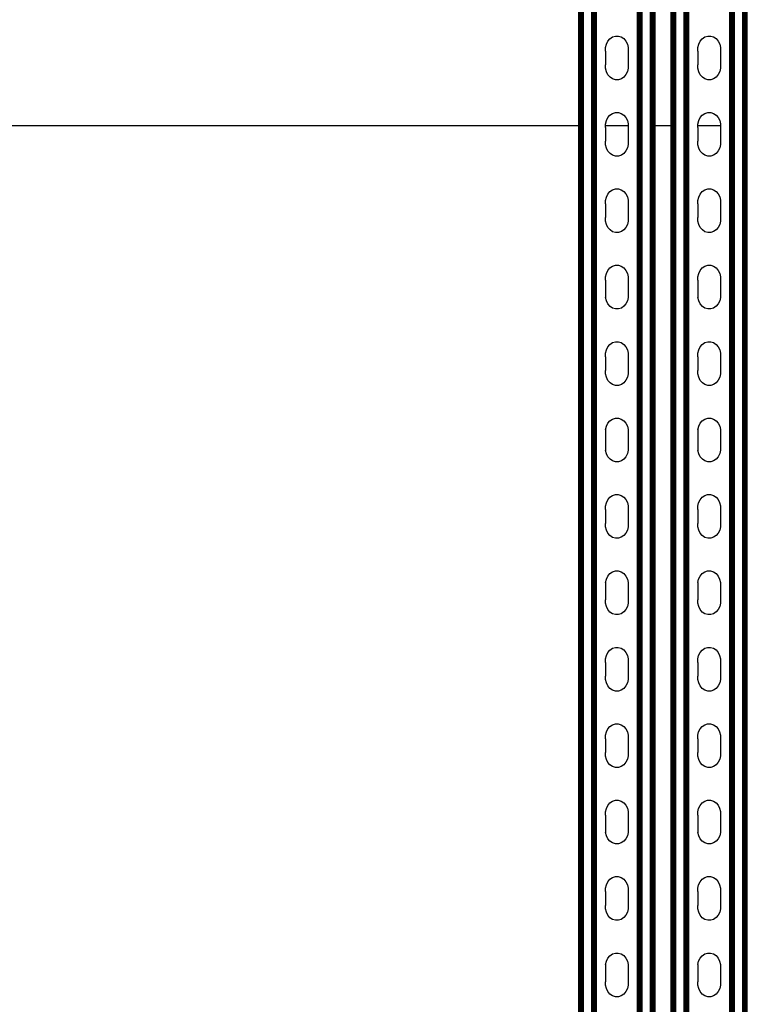
# Model space of a CAD drawing. Extents: x -1412 to 1412, y -906 to 906.
# Drawn here: x -1042 to -673, y -94 to 407 of the extents above; entities that cross this region are included whole.
import ezdxf

# ---------------------------------------------------------------- set-up
doc = ezdxf.new("R2010")
doc.units = 0
doc.layers.get('0').update_dxf_attribs({"linetype": 'CONTINUOUS'})

msp = doc.modelspace()

# ---------------------------------------------------------------- linework, layer by layer
for p, q in [((-757.87, -777.84), (-757.87, 780.22)), ((-757.7, -777.84), (-757.7, 780.22)), ((-757.5, -777.84), (-757.5, 780.22)), ((-757.26, -777.84), (-757.26, 780.22)), ((-757.01, -777.84), (-757.01, 780.22)), ((-756.73, -777.84), (-756.73, 780.22)), ((-756.44, -777.84), (-756.44, 780.22)), ((-755.82, -777.84), (-755.82, 780.22)), ((-751.56, -777.84), (-751.56, 780.22)), ((-750.95, -777.84), (-750.95, 780.22)), ((-750.65, -777.84), (-750.65, 780.22)), ((-750.38, -777.84), (-750.38, 780.22)), ((-750.12, -777.84), (-750.12, 780.22)), ((-749.89, -777.84), (-749.89, 780.22)), ((-749.68, -777.84), (-749.68, 780.22)), ((-749.51, -777.84), (-749.51, 780.22)), ((-749.37, -777.84), (-749.37, 780.22)), ((-749.27, -777.84), (-749.27, 780.22)), ((-749.19, -777.84), (-749.19, 780.22)), ((-728.35, -777.84), (-728.35, 780.22)), ((-728.27, -777.84), (-728.27, 780.22)), ((-728.17, -777.84), (-728.17, 780.22)), ((-728.03, -777.84), (-728.03, 780.22)), ((-727.86, -777.84), (-727.86, 780.22)), ((-727.66, -777.84), (-727.66, 780.22)), ((-727.42, -777.84), (-727.42, 780.22)), ((-727.17, -777.84), (-727.17, 780.22)), ((-726.89, -777.84), (-726.89, 780.22)), ((-726.59, -777.84), (-726.59, 780.22)), ((-725.98, -777.84), (-725.98, 780.22)), ((-721.72, -777.84), (-721.72, 780.22)), ((-721.11, -777.84), (-721.11, 780.22)), ((-720.81, -777.84), (-720.81, 780.22)), ((-720.53, -777.84), (-720.53, 780.22)), ((-720.28, -777.84), (-720.28, 780.22)), ((-720.04, -777.84), (-720.04, 780.22)), ((-719.84, -777.84), (-719.84, 780.22)), ((-719.67, -777.84), (-719.67, 780.22)), ((-719.53, -777.84), (-719.53, 780.22)), ((-719.43, -777.84), (-719.43, 780.22)), ((-710.97, -777.84), (-710.97, 780.22)), ((-710.8, -777.84), (-710.8, 780.22)), ((-710.6, -777.84), (-710.6, 780.22)), ((-710.36, -777.84), (-710.36, 780.22)), ((-710.11, -777.84), (-710.11, 780.22)), ((-709.83, -777.84), (-709.83, 780.22)), ((-709.54, -777.84), (-709.54, 780.22)), ((-708.92, -777.84), (-708.92, 780.22)), ((-704.66, -777.84), (-704.66, 780.22)), ((-704.05, -777.84), (-704.05, 780.22)), ((-703.75, -777.84), (-703.75, 780.22)), ((-703.48, -777.84), (-703.48, 780.22)), ((-703.22, -777.84), (-703.22, 780.22)), ((-702.99, -777.84), (-702.99, 780.22)), ((-702.78, -777.84), (-702.78, 780.22)), ((-702.61, -777.84), (-702.61, 780.22)), ((-702.47, -777.84), (-702.47, 780.22)), ((-702.37, -777.84), (-702.37, 780.22)), ((-702.29, -777.84), (-702.29, 780.22)), ((-681.45, -777.84), (-681.45, 780.22)), ((-681.37, -777.84), (-681.37, 780.22)), ((-681.27, -777.84), (-681.27, 780.22)), ((-681.13, -777.84), (-681.13, 780.22)), ((-680.96, -777.84), (-680.96, 780.22)), ((-680.76, -777.84), (-680.76, 780.22)), ((-680.52, -777.84), (-680.52, 780.22)), ((-680.27, -777.84), (-680.27, 780.22)), ((-679.99, -777.84), (-679.99, 780.22)), ((-679.69, -777.84), (-679.69, 780.22)), ((-679.08, -777.84), (-679.08, 780.22)), ((-674.82, -777.84), (-674.82, 780.22)), ((-674.21, -777.84), (-674.21, 780.22)), ((-673.91, -777.84), (-673.91, 780.22)), ((-673.63, -777.84), (-673.63, 780.22)), ((-673.38, -777.84), (-673.38, 780.22)), ((-673.14, -777.84), (-673.14, 780.22)), ((-672.94, -777.84), (-672.94, 780.22)), ((-672.77, -777.84), (-672.77, 780.22)), ((-672.63, -777.84), (-672.63, 780.22)), ((-672.53, -777.84), (-672.53, 780.22)), ((-758.19, 353.02), (-758.19, 636.52)), ((-758.11, 353.02), (-758.11, 636.52)), ((-758.01, 353.02), (-758.01, 636.52)), ((-719.35, 353.02), (-719.35, 636.52)), ((-711.29, 353.02), (-711.29, 636.52)), ((-711.21, 353.02), (-711.21, 636.52)), ((-711.11, 353.02), (-711.11, 636.52)), ((-744.11, 394.41), (-743.36, 395.95)), ((-743.36, 395.95), (-742.3, 397.2)), ((-742.3, 397.2), (-740.99, 398.09)), ((-740.99, 398.09), (-739.54, 398.56)), ((-739.54, 398.56), (-738.03, 398.56)), ((-738.03, 398.56), (-736.57, 398.11)), ((-736.57, 398.11), (-735.26, 397.24)), ((-735.26, 397.24), (-734.19, 395.99)), ((-734.19, 395.99), (-733.43, 394.46)), ((-697.21, 394.41), (-696.46, 395.95)), ((-696.46, 395.95), (-695.4, 397.2)), ((-695.4, 397.2), (-694.09, 398.09)), ((-694.09, 398.09), (-692.64, 398.56)), ((-692.64, 398.56), (-691.13, 398.56)), ((-691.13, 398.56), (-689.67, 398.11)), ((-689.67, 398.11), (-688.36, 397.24)), ((-688.36, 397.24), (-687.29, 395.99)), ((-687.29, 395.99), (-686.53, 394.46)), ((-744.49, 392.7), (-744.11, 394.41)), ((-744.49, 390.93), (-744.49, 392.7)), ((-744.49, 390.93), (-744.49, 383.93)), ((-733.43, 394.46), (-733.03, 392.76)), ((-733.03, 392.76), (-733.03, 391.82)), ((-733.03, 391.82), (-733.03, 383.05)), ((-697.59, 392.7), (-697.21, 394.41)), ((-697.59, 390.93), (-697.59, 392.7)), ((-697.59, 390.93), (-697.59, 383.93)), ((-686.53, 394.46), (-686.13, 392.76)), ((-686.13, 392.76), (-686.13, 391.82)), ((-686.13, 391.82), (-686.13, 383.05)), ((-744.49, 382.17), (-744.49, 383.93)), ((-744.09, 380.46), (-744.49, 382.17)), ((-743.33, 378.93), (-744.09, 380.46)), ((-733.41, 380.51), (-734.16, 378.98)), ((-733.03, 382.22), (-733.41, 380.51)), ((-733.03, 383.05), (-733.03, 382.22)), ((-697.59, 382.17), (-697.59, 383.93)), ((-697.19, 380.46), (-697.59, 382.17)), ((-696.43, 378.93), (-697.19, 380.46)), ((-686.51, 380.51), (-687.26, 378.98)), ((-686.13, 382.22), (-686.51, 380.51)), ((-686.13, 383.05), (-686.13, 382.22)), ((-742.26, 377.69), (-743.33, 378.93)), ((-740.95, 376.81), (-742.26, 377.69)), ((-739.49, 376.36), (-740.95, 376.81)), ((-737.98, 376.37), (-739.49, 376.36)), ((-736.52, 376.84), (-737.98, 376.37)), ((-735.22, 377.73), (-736.52, 376.84)), ((-734.16, 378.98), (-735.22, 377.73)), ((-695.36, 377.69), (-696.43, 378.93)), ((-694.05, 376.81), (-695.36, 377.69)), ((-692.59, 376.36), (-694.05, 376.81)), ((-691.08, 376.37), (-692.59, 376.36)), ((-689.62, 376.84), (-691.08, 376.37)), ((-688.32, 377.73), (-689.62, 376.84)), ((-687.26, 378.98), (-688.32, 377.73)), ((-744.49, 353.86), (-744.11, 355.57)), ((-744.11, 355.57), (-743.36, 357.1)), ((-743.36, 357.1), (-742.3, 358.36)), ((-742.3, 358.36), (-740.99, 359.25)), ((-740.99, 359.25), (-739.54, 359.71)), ((-739.54, 359.71), (-738.03, 359.72)), ((-738.03, 359.72), (-736.57, 359.27)), ((-736.57, 359.27), (-735.26, 358.39)), ((-735.26, 358.39), (-734.19, 357.15)), ((-734.19, 357.15), (-733.43, 355.62)), ((-733.43, 355.62), (-733.03, 353.92)), ((-697.59, 353.86), (-697.21, 355.57)), ((-697.21, 355.57), (-696.46, 357.1)), ((-696.46, 357.1), (-695.4, 358.36)), ((-695.4, 358.36), (-694.09, 359.25)), ((-694.09, 359.25), (-692.64, 359.71)), ((-692.64, 359.71), (-691.13, 359.72)), ((-691.13, 359.72), (-689.67, 359.27)), ((-689.67, 359.27), (-688.36, 358.39)), ((-688.36, 358.39), (-687.29, 357.15)), ((-687.29, 357.15), (-686.53, 355.62)), ((-686.53, 355.62), (-686.13, 353.92)), ((-1216.82, 353.02), (-758.19, 353.02)), ((-758.19, -386.98), (-758.19, 353.02)), ((-758.11, 353.02), (-758.01, 353.02)), ((-758.11, -386.98), (-758.11, 353.02)), ((-758.01, -386.98), (-758.01, 353.02)), ((-744.49, 353.02), (-744.49, 353.86)), ((-744.49, 353.02), (-733.03, 353.02)), ((-744.49, 352.09), (-744.49, 353.02)), ((-744.49, 352.09), (-744.49, 345.09)), ((-733.03, 353.92), (-733.03, 353.02)), ((-733.03, 353.02), (-733.03, 352.97)), ((-733.03, 352.97), (-733.03, 344.21)), ((-719.35, 353.02), (-711.29, 353.02)), ((-719.35, -386.98), (-719.35, 353.02)), ((-711.29, -386.98), (-711.29, 353.02)), ((-711.21, 353.02), (-711.11, 353.02)), ((-711.21, -386.98), (-711.21, 353.02)), ((-711.11, -386.98), (-711.11, 353.02)), ((-697.59, 353.02), (-697.59, 353.86)), ((-697.59, 353.02), (-686.13, 353.02)), ((-697.59, 352.09), (-697.59, 353.02)), ((-697.59, 352.09), (-697.59, 345.09)), ((-686.13, 353.92), (-686.13, 353.02)), ((-686.13, 353.02), (-686.13, 352.97)), ((-686.13, 352.97), (-686.13, 344.21)), ((-744.49, 343.32), (-744.49, 345.09)), ((-744.09, 341.62), (-744.49, 343.32)), ((-743.33, 340.09), (-744.09, 341.62)), ((-733.41, 341.67), (-734.16, 340.14)), ((-733.03, 343.38), (-733.41, 341.67)), ((-733.03, 344.21), (-733.03, 343.38)), ((-697.59, 343.32), (-697.59, 345.09)), ((-697.19, 341.62), (-697.59, 343.32)), ((-696.43, 340.09), (-697.19, 341.62)), ((-686.51, 341.67), (-687.26, 340.14)), ((-686.13, 343.38), (-686.51, 341.67)), ((-686.13, 344.21), (-686.13, 343.38)), ((-742.26, 338.85), (-743.33, 340.09)), ((-740.95, 337.97), (-742.26, 338.85)), ((-739.49, 337.52), (-740.95, 337.97)), ((-737.98, 337.53), (-739.49, 337.52)), ((-736.52, 337.99), (-737.98, 337.53)), ((-735.22, 338.88), (-736.52, 337.99)), ((-734.16, 340.14), (-735.22, 338.88)), ((-695.36, 338.85), (-696.43, 340.09)), ((-694.05, 337.97), (-695.36, 338.85)), ((-692.59, 337.52), (-694.05, 337.97)), ((-691.08, 337.53), (-692.59, 337.52)), ((-689.62, 337.99), (-691.08, 337.53)), ((-688.32, 338.88), (-689.62, 337.99)), ((-687.26, 340.14), (-688.32, 338.88)), ((-742.3, 319.51), (-740.99, 320.4)), ((-740.99, 320.4), (-739.54, 320.87)), ((-739.54, 320.87), (-738.03, 320.88)), ((-738.03, 320.88), (-736.57, 320.43)), ((-736.57, 320.43), (-735.26, 319.55)), ((-695.4, 319.51), (-694.09, 320.4)), ((-694.09, 320.4), (-692.64, 320.87)), ((-692.64, 320.87), (-691.13, 320.88)), ((-691.13, 320.88), (-689.67, 320.43)), ((-689.67, 320.43), (-688.36, 319.55)), ((-744.49, 315.02), (-744.11, 316.72)), ((-744.11, 316.72), (-743.36, 318.26)), ((-743.36, 318.26), (-742.3, 319.51)), ((-735.26, 319.55), (-734.19, 318.3)), ((-734.19, 318.3), (-733.43, 316.78)), ((-733.43, 316.78), (-733.03, 315.07)), ((-697.59, 315.02), (-697.21, 316.72)), ((-697.21, 316.72), (-696.46, 318.26)), ((-696.46, 318.26), (-695.4, 319.51)), ((-688.36, 319.55), (-687.29, 318.3)), ((-687.29, 318.3), (-686.53, 316.78)), ((-686.53, 316.78), (-686.13, 315.07)), ((-744.49, 313.25), (-744.49, 315.02)), ((-744.49, 313.25), (-744.49, 306.25)), ((-733.03, 315.07), (-733.03, 314.13)), ((-733.03, 314.13), (-733.03, 305.36)), ((-697.59, 313.25), (-697.59, 315.02)), ((-697.59, 313.25), (-697.59, 306.25)), ((-686.13, 315.07), (-686.13, 314.13)), ((-686.13, 314.13), (-686.13, 305.36)), ((-744.49, 304.48), (-744.49, 306.25)), ((-733.03, 305.36), (-733.03, 304.54)), ((-697.59, 304.48), (-697.59, 306.25)), ((-686.13, 305.36), (-686.13, 304.54)), ((-744.09, 302.77), (-744.49, 304.48)), ((-743.33, 301.25), (-744.09, 302.77)), ((-742.26, 300), (-743.33, 301.25)), ((-734.16, 301.29), (-735.22, 300.04)), ((-733.41, 302.83), (-734.16, 301.29)), ((-733.03, 304.54), (-733.41, 302.83)), ((-697.19, 302.77), (-697.59, 304.48)), ((-696.43, 301.25), (-697.19, 302.77)), ((-695.36, 300), (-696.43, 301.25)), ((-687.26, 301.29), (-688.32, 300.04)), ((-686.51, 302.83), (-687.26, 301.29)), ((-686.13, 304.54), (-686.51, 302.83)), ((-740.95, 299.13), (-742.26, 300)), ((-739.49, 298.68), (-740.95, 299.13)), ((-737.98, 298.68), (-739.49, 298.68)), ((-736.52, 299.15), (-737.98, 298.68)), ((-735.22, 300.04), (-736.52, 299.15)), ((-694.05, 299.13), (-695.36, 300)), ((-692.59, 298.68), (-694.05, 299.13)), ((-691.08, 298.68), (-692.59, 298.68)), ((-689.62, 299.15), (-691.08, 298.68)), ((-688.32, 300.04), (-689.62, 299.15)), ((-743.36, 279.41), (-742.3, 280.67)), ((-742.3, 280.67), (-740.99, 281.56)), ((-740.99, 281.56), (-739.54, 282.02)), ((-739.54, 282.02), (-738.03, 282.03)), ((-738.03, 282.03), (-736.57, 281.58)), ((-736.57, 281.58), (-735.26, 280.71)), ((-735.26, 280.71), (-734.19, 279.46)), ((-696.46, 279.41), (-695.4, 280.67)), ((-695.4, 280.67), (-694.09, 281.56)), ((-694.09, 281.56), (-692.64, 282.02)), ((-692.64, 282.02), (-691.13, 282.03)), ((-691.13, 282.03), (-689.67, 281.58)), ((-689.67, 281.58), (-688.36, 280.71)), ((-688.36, 280.71), (-687.29, 279.46)), ((-744.49, 276.17), (-744.11, 277.88)), ((-744.49, 274.4), (-744.49, 276.17)), ((-744.11, 277.88), (-743.36, 279.41)), ((-734.19, 279.46), (-733.43, 277.93)), ((-733.43, 277.93), (-733.03, 276.23)), ((-733.03, 276.23), (-733.03, 275.29)), ((-733.03, 275.29), (-733.03, 266.52)), ((-697.59, 276.17), (-697.21, 277.88)), ((-697.59, 274.4), (-697.59, 276.17)), ((-697.21, 277.88), (-696.46, 279.41)), ((-687.29, 279.46), (-686.53, 277.93)), ((-686.53, 277.93), (-686.13, 276.23)), ((-686.13, 276.23), (-686.13, 275.29)), ((-686.13, 275.29), (-686.13, 266.52)), ((-744.49, 274.4), (-744.49, 267.4)), ((-697.59, 274.4), (-697.59, 267.4)), ((-744.49, 267.4), (-744.49, 265.64)), ((-744.09, 263.93), (-744.49, 265.64)), ((-733.03, 265.69), (-733.41, 263.98)), ((-733.03, 266.52), (-733.03, 265.69)), ((-697.59, 267.4), (-697.59, 265.64)), ((-697.19, 263.93), (-697.59, 265.64)), ((-686.13, 265.69), (-686.51, 263.98)), ((-686.13, 266.52), (-686.13, 265.69)), ((-743.33, 262.4), (-744.09, 263.93)), ((-742.26, 261.16), (-743.33, 262.4)), ((-740.95, 260.28), (-742.26, 261.16)), ((-739.49, 259.83), (-740.95, 260.28)), ((-736.52, 260.3), (-737.98, 259.84)), ((-735.22, 261.2), (-736.52, 260.3)), ((-734.16, 262.45), (-735.22, 261.2)), ((-733.41, 263.98), (-734.16, 262.45)), ((-696.43, 262.4), (-697.19, 263.93)), ((-695.36, 261.16), (-696.43, 262.4)), ((-694.05, 260.28), (-695.36, 261.16)), ((-692.59, 259.83), (-694.05, 260.28)), ((-689.62, 260.3), (-691.08, 259.84)), ((-688.32, 261.2), (-689.62, 260.3)), ((-687.26, 262.45), (-688.32, 261.2)), ((-686.51, 263.98), (-687.26, 262.45)), ((-737.98, 259.84), (-739.49, 259.83)), ((-691.08, 259.84), (-692.59, 259.83)), ((-744.11, 239.04), (-743.36, 240.57)), ((-743.36, 240.57), (-742.3, 241.83)), ((-742.3, 241.83), (-740.99, 242.72)), ((-740.99, 242.72), (-739.54, 243.18)), ((-739.54, 243.18), (-738.03, 243.19)), ((-738.03, 243.19), (-736.57, 242.74)), ((-736.57, 242.74), (-735.26, 241.86)), ((-735.26, 241.86), (-734.19, 240.62)), ((-734.19, 240.62), (-733.43, 239.09)), ((-697.21, 239.04), (-696.46, 240.57)), ((-696.46, 240.57), (-695.4, 241.83)), ((-695.4, 241.83), (-694.09, 242.72)), ((-694.09, 242.72), (-692.64, 243.18)), ((-692.64, 243.18), (-691.13, 243.19)), ((-691.13, 243.19), (-689.67, 242.74)), ((-689.67, 242.74), (-688.36, 241.86)), ((-688.36, 241.86), (-687.29, 240.62)), ((-687.29, 240.62), (-686.53, 239.09)), ((-744.49, 237.33), (-744.11, 239.04)), ((-744.49, 235.56), (-744.49, 237.33)), ((-744.49, 235.56), (-744.49, 228.56)), ((-733.43, 239.09), (-733.03, 237.39)), ((-733.03, 237.39), (-733.03, 236.44)), ((-733.03, 236.44), (-733.03, 227.68)), ((-697.59, 237.33), (-697.21, 239.04)), ((-697.59, 235.56), (-697.59, 237.33)), ((-697.59, 235.56), (-697.59, 228.56)), ((-686.53, 239.09), (-686.13, 237.39)), ((-686.13, 237.39), (-686.13, 236.44)), ((-686.13, 236.44), (-686.13, 227.68)), ((-744.49, 226.79), (-744.49, 228.56)), ((-744.09, 225.09), (-744.49, 226.79)), ((-733.03, 226.85), (-733.41, 225.14)), ((-733.03, 227.68), (-733.03, 226.85)), ((-697.59, 226.79), (-697.59, 228.56)), ((-697.19, 225.09), (-697.59, 226.79)), ((-686.13, 226.85), (-686.51, 225.14)), ((-686.13, 227.68), (-686.13, 226.85)), ((-743.33, 223.56), (-744.09, 225.09)), ((-742.26, 222.32), (-743.33, 223.56)), ((-740.95, 221.44), (-742.26, 222.32)), ((-739.49, 220.99), (-740.95, 221.44)), ((-737.98, 221), (-739.49, 220.99)), ((-736.52, 221.46), (-737.98, 221)), ((-735.22, 222.35), (-736.52, 221.46)), ((-734.16, 223.61), (-735.22, 222.35)), ((-733.41, 225.14), (-734.16, 223.61)), ((-696.43, 223.56), (-697.19, 225.09)), ((-695.36, 222.32), (-696.43, 223.56)), ((-694.05, 221.44), (-695.36, 222.32)), ((-692.59, 220.99), (-694.05, 221.44)), ((-691.08, 221), (-692.59, 220.99)), ((-689.62, 221.46), (-691.08, 221)), ((-688.32, 222.35), (-689.62, 221.46)), ((-687.26, 223.61), (-688.32, 222.35)), ((-686.51, 225.14), (-687.26, 223.61)), ((-744.11, 200.19), (-743.36, 201.73)), ((-743.36, 201.73), (-742.3, 202.98)), ((-742.3, 202.98), (-740.99, 203.87)), ((-740.99, 203.87), (-739.54, 204.34)), ((-739.54, 204.34), (-738.03, 204.35)), ((-738.03, 204.35), (-736.57, 203.9)), ((-736.57, 203.9), (-735.26, 203.02)), ((-735.26, 203.02), (-734.19, 201.77)), ((-734.19, 201.77), (-733.43, 200.25)), ((-733.43, 200.25), (-733.03, 198.54)), ((-697.21, 200.19), (-696.46, 201.73)), ((-696.46, 201.73), (-695.4, 202.98)), ((-695.4, 202.98), (-694.09, 203.87)), ((-694.09, 203.87), (-692.64, 204.34)), ((-692.64, 204.34), (-691.13, 204.35)), ((-691.13, 204.35), (-689.67, 203.9)), ((-689.67, 203.9), (-688.36, 203.02)), ((-688.36, 203.02), (-687.29, 201.77)), ((-687.29, 201.77), (-686.53, 200.25)), ((-686.53, 200.25), (-686.13, 198.54)), ((-744.49, 198.48), (-744.11, 200.19)), ((-744.49, 198.48), (-744.49, 196.72)), ((-744.49, 196.72), (-744.49, 189.72)), ((-733.03, 198.54), (-733.03, 197.6)), ((-733.03, 197.6), (-733.03, 188.83)), ((-697.59, 198.48), (-697.21, 200.19)), ((-697.59, 198.48), (-697.59, 196.72)), ((-697.59, 196.72), (-697.59, 189.72)), ((-686.13, 198.54), (-686.13, 197.6)), ((-686.13, 197.6), (-686.13, 188.83)), ((-744.49, 189.72), (-744.49, 187.95)), ((-744.09, 186.24), (-744.49, 187.95)), ((-743.33, 184.72), (-744.09, 186.24)), ((-733.41, 186.3), (-734.16, 184.76)), ((-733.03, 188.01), (-733.41, 186.3)), ((-733.03, 188.83), (-733.03, 188.01)), ((-697.59, 189.72), (-697.59, 187.95)), ((-697.19, 186.24), (-697.59, 187.95)), ((-696.43, 184.72), (-697.19, 186.24)), ((-686.51, 186.3), (-687.26, 184.76)), ((-686.13, 188.01), (-686.51, 186.3)), ((-686.13, 188.83), (-686.13, 188.01)), ((-742.26, 183.47), (-743.33, 184.72)), ((-740.95, 182.6), (-742.26, 183.47)), ((-739.49, 182.15), (-740.95, 182.6)), ((-737.98, 182.15), (-739.49, 182.15)), ((-736.52, 182.62), (-737.98, 182.15)), ((-735.22, 183.51), (-736.52, 182.62)), ((-734.16, 184.76), (-735.22, 183.51)), ((-695.36, 183.47), (-696.43, 184.72)), ((-694.05, 182.6), (-695.36, 183.47)), ((-692.59, 182.15), (-694.05, 182.6)), ((-691.08, 182.15), (-692.59, 182.15)), ((-689.62, 182.62), (-691.08, 182.15)), ((-688.32, 183.51), (-689.62, 182.62)), ((-687.26, 184.76), (-688.32, 183.51)), ((-741.03, 165.03), (-739.57, 165.49)), ((-739.57, 165.49), (-738.07, 165.5)), ((-738.07, 165.5), (-736.61, 165.05)), ((-694.13, 165.03), (-692.67, 165.49)), ((-692.67, 165.49), (-691.17, 165.5)), ((-691.17, 165.5), (-689.71, 165.05)), ((-744.53, 159.64), (-744.14, 161.35)), ((-744.14, 161.35), (-743.4, 162.88)), ((-743.4, 162.88), (-742.33, 164.14)), ((-742.33, 164.14), (-741.03, 165.03)), ((-736.61, 165.05), (-735.3, 164.17)), ((-735.3, 164.17), (-734.23, 162.93)), ((-734.23, 162.93), (-733.47, 161.4)), ((-733.47, 161.4), (-733.07, 159.7)), ((-697.63, 159.64), (-697.24, 161.35)), ((-697.24, 161.35), (-696.5, 162.88)), ((-696.5, 162.88), (-695.43, 164.14)), ((-695.43, 164.14), (-694.13, 165.03)), ((-689.71, 165.05), (-688.4, 164.17)), ((-688.4, 164.17), (-687.33, 162.93)), ((-687.33, 162.93), (-686.57, 161.4)), ((-686.57, 161.4), (-686.17, 159.7)), ((-744.52, 157.87), (-744.53, 159.64)), ((-744.52, 157.87), (-744.53, 150.87)), ((-733.07, 159.7), (-733.07, 158.76)), ((-733.07, 158.76), (-733.07, 149.99)), ((-697.62, 157.87), (-697.63, 159.64)), ((-697.62, 157.87), (-697.63, 150.87)), ((-686.17, 159.7), (-686.17, 158.76)), ((-686.17, 158.76), (-686.17, 149.99)), ((-744.52, 149.11), (-744.53, 150.87)), ((-697.62, 149.11), (-697.63, 150.87)), ((-744.12, 147.4), (-744.52, 149.11)), ((-743.36, 145.87), (-744.12, 147.4)), ((-742.29, 144.63), (-743.36, 145.87)), ((-734.2, 145.92), (-735.26, 144.66)), ((-733.45, 147.45), (-734.2, 145.92)), ((-733.06, 149.16), (-733.45, 147.45)), ((-733.07, 149.99), (-733.06, 149.16)), ((-697.22, 147.4), (-697.62, 149.11)), ((-696.46, 145.87), (-697.22, 147.4)), ((-695.39, 144.63), (-696.46, 145.87)), ((-687.3, 145.92), (-688.36, 144.66)), ((-686.55, 147.45), (-687.3, 145.92)), ((-686.16, 149.16), (-686.55, 147.45)), ((-686.17, 149.99), (-686.16, 149.16)), ((-740.98, 143.75), (-742.29, 144.63)), ((-739.52, 143.3), (-740.98, 143.75)), ((-738.02, 143.31), (-739.52, 143.3)), ((-736.56, 143.77), (-738.02, 143.31)), ((-735.26, 144.66), (-736.56, 143.77)), ((-694.08, 143.75), (-695.39, 144.63)), ((-692.62, 143.3), (-694.08, 143.75)), ((-691.12, 143.31), (-692.62, 143.3)), ((-689.66, 143.77), (-691.12, 143.31)), ((-688.36, 144.66), (-689.66, 143.77)), ((-743.4, 124.04), (-742.33, 125.3)), ((-742.33, 125.3), (-741.03, 126.19)), ((-741.03, 126.19), (-739.57, 126.65)), ((-739.57, 126.65), (-738.07, 126.66)), ((-738.07, 126.66), (-736.61, 126.21)), ((-736.61, 126.21), (-735.3, 125.33)), ((-735.3, 125.33), (-734.23, 124.09)), ((-696.5, 124.04), (-695.43, 125.3)), ((-695.43, 125.3), (-694.13, 126.19)), ((-694.13, 126.19), (-692.67, 126.65)), ((-692.67, 126.65), (-691.17, 126.66)), ((-691.17, 126.66), (-689.71, 126.21)), ((-689.71, 126.21), (-688.4, 125.33)), ((-688.4, 125.33), (-687.33, 124.09)), ((-744.53, 120.8), (-744.14, 122.51)), ((-744.53, 120.8), (-744.52, 119.03)), ((-744.14, 122.51), (-743.4, 124.04)), ((-734.23, 124.09), (-733.47, 122.56)), ((-733.47, 122.56), (-733.07, 120.86)), ((-733.07, 120.86), (-733.07, 119.91)), ((-697.63, 120.8), (-697.24, 122.51)), ((-697.63, 120.8), (-697.62, 119.03)), ((-697.24, 122.51), (-696.5, 124.04)), ((-687.33, 124.09), (-686.57, 122.56)), ((-686.57, 122.56), (-686.17, 120.86)), ((-686.17, 120.86), (-686.17, 119.91)), ((-744.52, 119.03), (-744.53, 112.03)), ((-733.07, 119.91), (-733.07, 111.15)), ((-697.62, 119.03), (-697.63, 112.03)), ((-686.17, 119.91), (-686.17, 111.15)), ((-744.52, 110.26), (-744.53, 112.03)), ((-744.12, 108.56), (-744.52, 110.26)), ((-733.06, 110.32), (-733.45, 108.61)), ((-733.07, 111.15), (-733.06, 110.32)), ((-697.62, 110.26), (-697.63, 112.03)), ((-697.22, 108.56), (-697.62, 110.26)), ((-686.16, 110.32), (-686.55, 108.61)), ((-686.17, 111.15), (-686.16, 110.32)), ((-743.36, 107.03), (-744.12, 108.56)), ((-742.29, 105.79), (-743.36, 107.03)), ((-740.98, 104.91), (-742.29, 105.79)), ((-735.26, 105.82), (-736.56, 104.93)), ((-734.2, 107.08), (-735.26, 105.82)), ((-733.45, 108.61), (-734.2, 107.08)), ((-696.46, 107.03), (-697.22, 108.56)), ((-695.39, 105.79), (-696.46, 107.03)), ((-694.08, 104.91), (-695.39, 105.79)), ((-688.36, 105.82), (-689.66, 104.93)), ((-687.3, 107.08), (-688.36, 105.82)), ((-686.55, 108.61), (-687.3, 107.08)), ((-739.52, 104.46), (-740.98, 104.91)), ((-738.02, 104.47), (-739.52, 104.46)), ((-736.56, 104.93), (-738.02, 104.47)), ((-692.62, 104.46), (-694.08, 104.91)), ((-691.12, 104.47), (-692.62, 104.46)), ((-689.66, 104.93), (-691.12, 104.47)), ((-744.14, 83.66), (-743.4, 85.2)), ((-743.4, 85.2), (-742.33, 86.45)), ((-742.33, 86.45), (-741.03, 87.34)), ((-741.03, 87.34), (-739.57, 87.81)), ((-739.57, 87.81), (-738.07, 87.82)), ((-738.07, 87.82), (-736.61, 87.36)), ((-736.61, 87.36), (-735.3, 86.49)), ((-735.3, 86.49), (-734.23, 85.24)), ((-734.23, 85.24), (-733.47, 83.72)), ((-697.24, 83.66), (-696.5, 85.2)), ((-696.5, 85.2), (-695.43, 86.45)), ((-695.43, 86.45), (-694.13, 87.34)), ((-694.13, 87.34), (-692.67, 87.81)), ((-692.67, 87.81), (-691.17, 87.82)), ((-691.17, 87.82), (-689.71, 87.36)), ((-689.71, 87.36), (-688.4, 86.49)), ((-688.4, 86.49), (-687.33, 85.24)), ((-687.33, 85.24), (-686.57, 83.72)), ((-744.53, 81.95), (-744.14, 83.66)), ((-744.52, 80.19), (-744.53, 81.95)), ((-744.52, 80.19), (-744.53, 73.19)), ((-733.47, 83.72), (-733.07, 82.01)), ((-733.07, 82.01), (-733.07, 81.07)), ((-733.07, 81.07), (-733.07, 72.3)), ((-697.63, 81.95), (-697.24, 83.66)), ((-697.62, 80.19), (-697.63, 81.95)), ((-697.62, 80.19), (-697.63, 73.19)), ((-686.57, 83.72), (-686.17, 82.01)), ((-686.17, 82.01), (-686.17, 81.07)), ((-686.17, 81.07), (-686.17, 72.3)), ((-744.52, 71.42), (-744.53, 73.19)), ((-744.12, 69.71), (-744.52, 71.42)), ((-733.06, 71.48), (-733.45, 69.77)), ((-733.07, 72.3), (-733.06, 71.48)), ((-697.62, 71.42), (-697.63, 73.19)), ((-697.22, 69.71), (-697.62, 71.42)), ((-686.16, 71.48), (-686.55, 69.77)), ((-686.17, 72.3), (-686.16, 71.48)), ((-743.36, 68.19), (-744.12, 69.71)), ((-742.29, 66.94), (-743.36, 68.19)), ((-740.98, 66.06), (-742.29, 66.94)), ((-739.52, 65.61), (-740.98, 66.06)), ((-738.02, 65.62), (-739.52, 65.61)), ((-736.56, 66.09), (-738.02, 65.62)), ((-735.26, 66.98), (-736.56, 66.09)), ((-734.2, 68.23), (-735.26, 66.98)), ((-733.45, 69.77), (-734.2, 68.23)), ((-696.46, 68.19), (-697.22, 69.71)), ((-695.39, 66.94), (-696.46, 68.19)), ((-694.08, 66.06), (-695.39, 66.94)), ((-692.62, 65.61), (-694.08, 66.06)), ((-691.12, 65.62), (-692.62, 65.61)), ((-689.66, 66.09), (-691.12, 65.62)), ((-688.36, 66.98), (-689.66, 66.09)), ((-687.3, 68.23), (-688.36, 66.98)), ((-686.55, 69.77), (-687.3, 68.23)), ((-744.14, 44.82), (-743.4, 46.35)), ((-743.4, 46.35), (-742.33, 47.61)), ((-742.33, 47.61), (-741.03, 48.5)), ((-741.03, 48.5), (-739.57, 48.96)), ((-739.57, 48.96), (-738.07, 48.97)), ((-738.07, 48.97), (-736.61, 48.52)), ((-736.61, 48.52), (-735.3, 47.64)), ((-735.3, 47.64), (-734.23, 46.4)), ((-734.23, 46.4), (-733.47, 44.87)), ((-697.24, 44.82), (-696.5, 46.35)), ((-696.5, 46.35), (-695.43, 47.61)), ((-695.43, 47.61), (-694.13, 48.5)), ((-694.13, 48.5), (-692.67, 48.96)), ((-692.67, 48.96), (-691.17, 48.97)), ((-691.17, 48.97), (-689.71, 48.52)), ((-689.71, 48.52), (-688.4, 47.64)), ((-688.4, 47.64), (-687.33, 46.4)), ((-687.33, 46.4), (-686.57, 44.87)), ((-744.53, 43.11), (-744.14, 44.82)), ((-744.52, 41.34), (-744.53, 43.11)), ((-744.52, 41.34), (-744.53, 34.34)), ((-733.47, 44.87), (-733.07, 43.17)), ((-733.07, 43.17), (-733.07, 42.23)), ((-733.07, 42.23), (-733.07, 33.46)), ((-697.63, 43.11), (-697.24, 44.82)), ((-697.62, 41.34), (-697.63, 43.11)), ((-697.62, 41.34), (-697.63, 34.34)), ((-686.57, 44.87), (-686.17, 43.17)), ((-686.17, 43.17), (-686.17, 42.23)), ((-686.17, 42.23), (-686.17, 33.46)), ((-744.52, 32.57), (-744.53, 34.34)), ((-744.12, 30.87), (-744.52, 32.57)), ((-743.36, 29.34), (-744.12, 30.87)), ((-733.45, 30.92), (-734.2, 29.39)), ((-733.06, 32.63), (-733.45, 30.92)), ((-733.07, 33.46), (-733.06, 32.63)), ((-697.62, 32.57), (-697.63, 34.34)), ((-697.22, 30.87), (-697.62, 32.57)), ((-696.46, 29.34), (-697.22, 30.87)), ((-686.55, 30.92), (-687.3, 29.39)), ((-686.16, 32.63), (-686.55, 30.92)), ((-686.17, 33.46), (-686.16, 32.63)), ((-742.29, 28.1), (-743.36, 29.34)), ((-740.98, 27.22), (-742.29, 28.1)), ((-739.52, 26.77), (-740.98, 27.22)), ((-738.02, 26.78), (-739.52, 26.77)), ((-736.56, 27.24), (-738.02, 26.78)), ((-735.26, 28.13), (-736.56, 27.24)), ((-734.2, 29.39), (-735.26, 28.13)), ((-695.39, 28.1), (-696.46, 29.34)), ((-694.08, 27.22), (-695.39, 28.1)), ((-692.62, 26.77), (-694.08, 27.22)), ((-691.12, 26.78), (-692.62, 26.77)), ((-689.66, 27.24), (-691.12, 26.78)), ((-688.36, 28.13), (-689.66, 27.24)), ((-687.3, 29.39), (-688.36, 28.13)), ((-741.03, 9.66), (-739.57, 10.12)), ((-739.57, 10.12), (-738.07, 10.13)), ((-738.07, 10.13), (-736.61, 9.68)), ((-694.13, 9.66), (-692.67, 10.12)), ((-692.67, 10.12), (-691.17, 10.13)), ((-691.17, 10.13), (-689.71, 9.68)), ((-744.53, 4.27), (-744.14, 5.98)), ((-744.14, 5.98), (-743.4, 7.51)), ((-743.4, 7.51), (-742.33, 8.77)), ((-742.33, 8.77), (-741.03, 9.66)), ((-736.61, 9.68), (-735.3, 8.8)), ((-735.3, 8.8), (-734.23, 7.56)), ((-734.23, 7.56), (-733.47, 6.03)), ((-733.47, 6.03), (-733.07, 4.32)), ((-697.63, 4.27), (-697.24, 5.98)), ((-697.24, 5.98), (-696.5, 7.51)), ((-696.5, 7.51), (-695.43, 8.77)), ((-695.43, 8.77), (-694.13, 9.66)), ((-689.71, 9.68), (-688.4, 8.8)), ((-688.4, 8.8), (-687.33, 7.56)), ((-687.33, 7.56), (-686.57, 6.03)), ((-686.57, 6.03), (-686.17, 4.32)), ((-744.52, 2.5), (-744.53, 4.27)), ((-744.52, 2.5), (-744.53, -4.5)), ((-733.07, 4.32), (-733.07, 3.38)), ((-733.07, 3.38), (-733.07, -5.39)), ((-697.62, 2.5), (-697.63, 4.27)), ((-697.62, 2.5), (-697.63, -4.5)), ((-686.17, 4.32), (-686.17, 3.38)), ((-686.17, 3.38), (-686.17, -5.39)), ((-744.53, -4.5), (-744.52, -6.27)), ((-697.63, -4.5), (-697.62, -6.27)), ((-744.12, -7.97), (-744.52, -6.27)), ((-743.36, -9.5), (-744.12, -7.97)), ((-742.29, -10.75), (-743.36, -9.5)), ((-734.2, -9.45), (-735.26, -10.71)), ((-733.45, -7.92), (-734.2, -9.45)), ((-733.06, -6.21), (-733.45, -7.92)), ((-733.07, -5.39), (-733.06, -6.21)), ((-697.22, -7.97), (-697.62, -6.27)), ((-696.46, -9.5), (-697.22, -7.97)), ((-695.39, -10.75), (-696.46, -9.5)), ((-687.3, -9.45), (-688.36, -10.71)), ((-686.55, -7.92), (-687.3, -9.45)), ((-686.16, -6.21), (-686.55, -7.92)), ((-686.17, -5.39), (-686.16, -6.21)), ((-740.98, -11.62), (-742.29, -10.75)), ((-739.52, -12.07), (-740.98, -11.62)), ((-738.02, -12.06), (-739.52, -12.07)), ((-736.56, -11.6), (-738.02, -12.06)), ((-735.26, -10.71), (-736.56, -11.6)), ((-694.08, -11.62), (-695.39, -10.75)), ((-692.62, -12.07), (-694.08, -11.62)), ((-691.12, -12.06), (-692.62, -12.07)), ((-689.66, -11.6), (-691.12, -12.06)), ((-688.36, -10.71), (-689.66, -11.6)), ((-742.33, -30.08), (-741.03, -29.19)), ((-741.03, -29.19), (-739.57, -28.72)), ((-739.57, -28.72), (-738.07, -28.72)), ((-738.07, -28.72), (-736.61, -29.17)), ((-736.61, -29.17), (-735.3, -30.04)), ((-695.43, -30.08), (-694.13, -29.19)), ((-694.13, -29.19), (-692.67, -28.72)), ((-692.67, -28.72), (-691.17, -28.72)), ((-691.17, -28.72), (-689.71, -29.17)), ((-689.71, -29.17), (-688.4, -30.04)), ((-744.53, -34.58), (-744.14, -32.87)), ((-744.52, -36.34), (-744.53, -34.58)), ((-744.14, -32.87), (-743.4, -31.33)), ((-743.4, -31.33), (-742.33, -30.08)), ((-735.3, -30.04), (-734.23, -31.29)), ((-734.23, -31.29), (-733.47, -32.81)), ((-733.47, -32.81), (-733.07, -34.52)), ((-733.07, -34.52), (-733.07, -35.46)), ((-697.63, -34.58), (-697.24, -32.87)), ((-697.62, -36.34), (-697.63, -34.58)), ((-697.24, -32.87), (-696.5, -31.33)), ((-696.5, -31.33), (-695.43, -30.08)), ((-688.4, -30.04), (-687.33, -31.29)), ((-687.33, -31.29), (-686.57, -32.81)), ((-686.57, -32.81), (-686.17, -34.52)), ((-686.17, -34.52), (-686.17, -35.46)), ((-744.52, -36.34), (-744.53, -43.35)), ((-733.07, -35.46), (-733.07, -44.23)), ((-697.62, -36.34), (-697.63, -43.35)), ((-686.17, -35.46), (-686.17, -44.23)), ((-744.52, -45.11), (-744.53, -43.35)), ((-733.07, -44.23), (-733.06, -45.05)), ((-697.62, -45.11), (-697.63, -43.35)), ((-686.17, -44.23), (-686.16, -45.05)), ((-744.12, -46.82), (-744.52, -45.11)), ((-743.36, -48.34), (-744.12, -46.82)), ((-742.29, -49.59), (-743.36, -48.34)), ((-740.98, -50.47), (-742.29, -49.59)), ((-735.26, -49.55), (-736.56, -50.44)), ((-734.2, -48.3), (-735.26, -49.55)), ((-733.45, -46.76), (-734.2, -48.3)), ((-733.06, -45.05), (-733.45, -46.76)), ((-697.22, -46.82), (-697.62, -45.11)), ((-696.46, -48.34), (-697.22, -46.82)), ((-695.39, -49.59), (-696.46, -48.34)), ((-694.08, -50.47), (-695.39, -49.59)), ((-688.36, -49.55), (-689.66, -50.44)), ((-687.3, -48.3), (-688.36, -49.55)), ((-686.55, -46.76), (-687.3, -48.3)), ((-686.16, -45.05), (-686.55, -46.76)), ((-739.52, -50.92), (-740.98, -50.47)), ((-738.02, -50.91), (-739.52, -50.92)), ((-736.56, -50.44), (-738.02, -50.91)), ((-692.62, -50.92), (-694.08, -50.47)), ((-691.12, -50.91), (-692.62, -50.92)), ((-689.66, -50.44), (-691.12, -50.91)), ((-743.4, -70.18), (-742.33, -68.92)), ((-742.33, -68.92), (-741.03, -68.03)), ((-741.03, -68.03), (-739.57, -67.57)), ((-739.57, -67.57), (-738.07, -67.56)), ((-738.07, -67.56), (-736.61, -68.01)), ((-736.61, -68.01), (-735.3, -68.89)), ((-735.3, -68.89), (-734.23, -70.13)), ((-696.5, -70.18), (-695.43, -68.92)), ((-695.43, -68.92), (-694.13, -68.03)), ((-694.13, -68.03), (-692.67, -67.57)), ((-692.67, -67.57), (-691.17, -67.56)), ((-691.17, -67.56), (-689.71, -68.01)), ((-689.71, -68.01), (-688.4, -68.89)), ((-688.4, -68.89), (-687.33, -70.13)), ((-744.53, -73.42), (-744.14, -71.71)), ((-744.53, -73.42), (-744.52, -75.19)), ((-744.14, -71.71), (-743.4, -70.18)), ((-734.23, -70.13), (-733.47, -71.66)), ((-733.47, -71.66), (-733.07, -73.36)), ((-733.07, -73.36), (-733.07, -74.3)), ((-733.07, -74.3), (-733.07, -83.07)), ((-697.63, -73.42), (-697.24, -71.71)), ((-697.63, -73.42), (-697.62, -75.19)), ((-697.24, -71.71), (-696.5, -70.18)), ((-687.33, -70.13), (-686.57, -71.66)), ((-686.57, -71.66), (-686.17, -73.36)), ((-686.17, -73.36), (-686.17, -74.3)), ((-686.17, -74.3), (-686.17, -83.07)), ((-744.52, -75.19), (-744.53, -82.19)), ((-697.62, -75.19), (-697.63, -82.19)), ((-744.52, -83.96), (-744.53, -82.19)), ((-744.12, -85.66), (-744.52, -83.96)), ((-733.06, -83.9), (-733.45, -85.61)), ((-733.07, -83.07), (-733.06, -83.9)), ((-697.62, -83.96), (-697.63, -82.19)), ((-697.22, -85.66), (-697.62, -83.96)), ((-686.16, -83.9), (-686.55, -85.61)), ((-686.17, -83.07), (-686.16, -83.9)), ((-743.36, -87.19), (-744.12, -85.66)), ((-742.29, -88.43), (-743.36, -87.19)), ((-740.98, -89.31), (-742.29, -88.43)), ((-739.52, -89.76), (-740.98, -89.31)), ((-738.02, -89.75), (-739.52, -89.76)), ((-736.56, -89.29), (-738.02, -89.75)), ((-735.26, -88.4), (-736.56, -89.29)), ((-734.2, -87.14), (-735.26, -88.4)), ((-733.45, -85.61), (-734.2, -87.14)), ((-696.46, -87.19), (-697.22, -85.66)), ((-695.39, -88.43), (-696.46, -87.19)), ((-694.08, -89.31), (-695.39, -88.43)), ((-692.62, -89.76), (-694.08, -89.31)), ((-691.12, -89.75), (-692.62, -89.76)), ((-689.66, -89.29), (-691.12, -89.75)), ((-688.36, -88.4), (-689.66, -89.29)), ((-687.3, -87.14), (-688.36, -88.4)), ((-686.55, -85.61), (-687.3, -87.14))]:
    msp.add_line(p, q)

doc.saveas('drawing.dxf')
